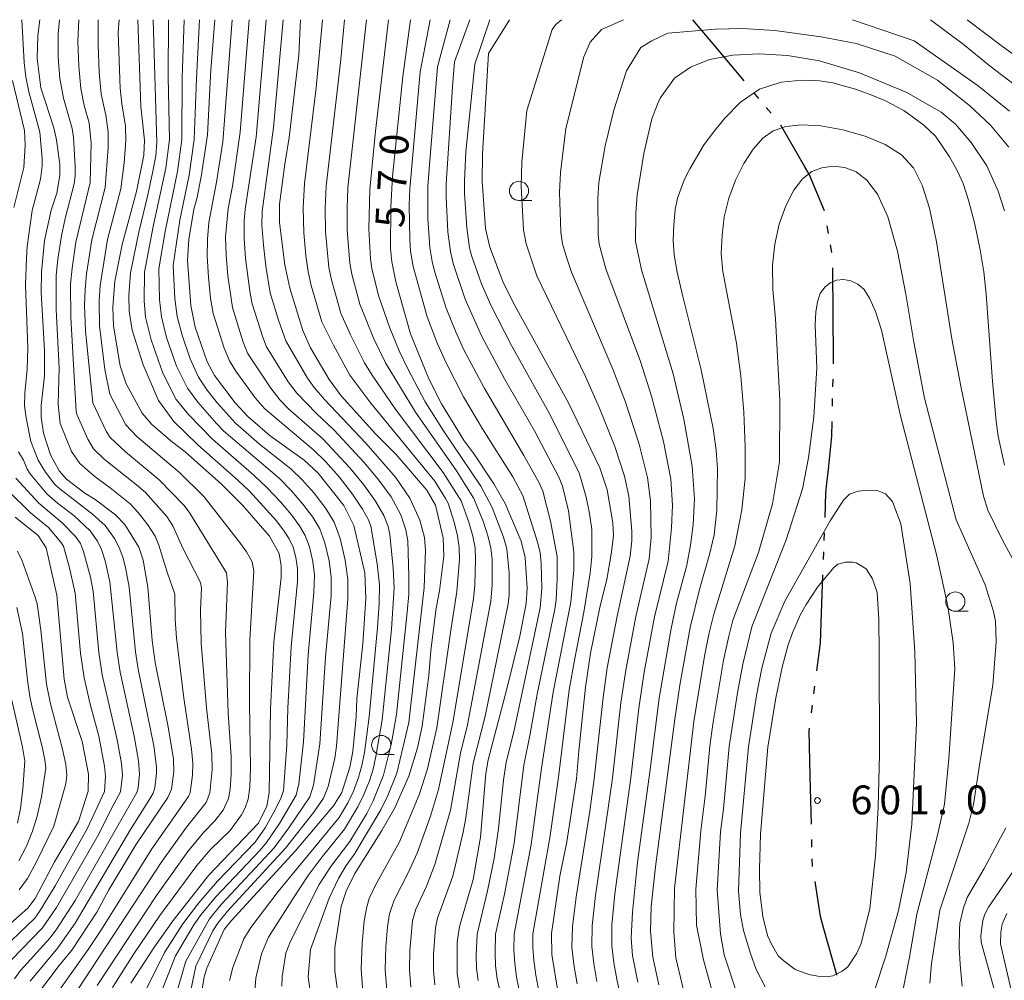
# Model space of a CAD drawing. Units: millimetres. Extents: x -62000 to -60947, y 24000 to 25500.
# Drawn here: x -61412 to -61284, y 25375 to 25500 of the extents above; entities that cross this region are included whole.
import ezdxf

# ---------------------------------------------------------------- set-up
doc = ezdxf.new("R2010")
doc.units = ezdxf.units.MM
for name, color, linetype, lineweight in [('110300_郡市・東京都の区界', 7, 'Continuous', 30), ('633100_広葉樹林', 7, 'Continuous', 9), ('710100_等高線（計曲線）', 7, 'Continuous', 20), ('710107_等高線（計曲線）（注記）', 7, 'Continuous', 20), ('710200_等高線（主曲線）', 7, 'Continuous', 9), ('731200_図化機測定による標高点', 7, 'Continuous', 20), ('731207_図化機測定による標高点（注記）', 7, 'Continuous', 20)]:
    doc.layers.add(name, color=color, linetype=linetype, lineweight=lineweight)
doc.styles.add('Style-WORKING', font='txt')

msp = doc.modelspace()

# ---------------------------------------------------------------- linework, layer by layer
at = {"layer": '110300_郡市・東京都の区界'}
for p, q in [((-61321.922, 25496.844), (-61324.567, 25500)), ((-61317.908, 25492.053), (-61321.922, 25496.844)), ((-61315.982, 25489.754), (-61316.624, 25490.52)), ((-61314.376, 25487.838), (-61315.018, 25488.604)), ((-61309.996, 25480.87), (-61313.13, 25486.278)), ((-61306.922, 25472.221), (-61307.09, 25473.207)), ((-61306.503, 25469.756), (-61306.671, 25470.742)), ((-61306.33, 25461.515), (-61306.387, 25467.765)), ((-61306.363, 25452.266), (-61306.343, 25453.266)), ((-61306.414, 25449.767), (-61306.394, 25450.767)), ((-61307.487, 25432.311), (-61307.45, 25433.311)), ((-61307.578, 25429.813), (-61307.542, 25430.812)), ((-61307.881, 25421.569), (-61307.652, 25427.814)), ((-61308.834, 25412.376), (-61308.705, 25413.367)), ((-61309.155, 25409.896), (-61309.027, 25410.888)), ((-61309.157, 25395.42), (-61309.311, 25401.668)), ((-61309.083, 25392.42), (-61309.108, 25393.42)), ((-61309.022, 25389.921), (-61309.046, 25390.921))]:
    msp.add_line(p, q, dxfattribs=at)
at = {"layer": '110300_郡市・東京都の区界', "flags": 128}
for points in [[(-61307.444, 25475.173), (-61309.435, 25479.902), (-61309.996, 25480.87)], [(-61306.302, 25455.266), (-61306.282, 25456.248), (-61306.33, 25461.515)], [(-61306.943, 25441.541), (-61306.494, 25445.877), (-61306.455, 25447.767)], [(-61307.376, 25435.309), (-61307.26, 25438.475), (-61307.216, 25438.896), (-61307.172, 25439.318), (-61307.129, 25439.739), (-61306.943, 25441.541)], [(-61308.448, 25415.351), (-61307.976, 25418.996), (-61307.881, 25421.569)], [(-61309.311, 25401.668), (-61309.457, 25407.567), (-61309.412, 25407.913)], [(-61307.524, 25381.812), (-61307.976, 25383.438), (-61308.659, 25387.949)], [(-61305.85, 25375.791), (-61305.859, 25375.819), (-61307.524, 25381.812)]]:
    msp.add_lwpolyline(points, dxfattribs=at)
at = {"layer": '633100_広葉樹林'}
for p, q in [((-61347.185, 25476.494), (-61345.518, 25476.494)), ((-61290.443, 25423.103), (-61288.776, 25423.103)), ((-61365.096, 25404.466), (-61363.429, 25404.466))]:
    msp.add_line(p, q, dxfattribs=at)
for centre in [(-61347.185, 25477.743), (-61290.443, 25424.353), (-61365.096, 25405.716)]:
    msp.add_circle(centre, 1.25, dxfattribs=at)
at = {"layer": '710100_等高線（計曲線）', "flags": 128}
for points in [[(-61409.79, 25373.33), (-61406.99, 25377.04), (-61405.32, 25379.04), (-61402.08, 25383.97), (-61400.52, 25386.88), (-61397.02, 25392.74), (-61392.85, 25398.87), (-61392.37, 25399.96), (-61392.06, 25402.28), (-61392.12, 25403.87), (-61392.81, 25408.09), (-61394.5, 25416.43), (-61394.9, 25419.31), (-61395.47, 25426.22), (-61396.06, 25429.76), (-61396.64, 25431.42), (-61398.46, 25434.37), (-61399.66, 25435.63), (-61402.32, 25437.62), (-61403.66, 25438.45), (-61406.04, 25440.29), (-61406.97, 25441.35), (-61408.11, 25443.44), (-61409.04, 25446.23), (-61409.32, 25448.35), (-61409.32, 25449.85), (-61408.88, 25453.71), (-61408.88, 25456.98), (-61409.31, 25464.55), (-61409.3, 25467.2), (-61408.89, 25471.28), (-61408.04, 25475.22), (-61407.3, 25477.47), (-61406.89, 25479.73), (-61406.89, 25481.19), (-61407.31, 25484.4), (-61407.68, 25485.95), (-61409.38, 25491.15), (-61409.83, 25494.97), (-61409.76, 25497.96), (-61409.48, 25500)], [(-61396.77, 25500), (-61396.35, 25488.7), (-61395.88, 25484.34), (-61395.97, 25482.41), (-61396.94, 25477.66), (-61398.8, 25470.78), (-61399.73, 25466.02), (-61399.99, 25462.62), (-61399.92, 25460.15), (-61399.07, 25454.99), (-61398.28, 25452.66), (-61396.18, 25448.86), (-61394.94, 25447.39), (-61392.23, 25445.07), (-61390.58, 25443.82), (-61385.85, 25439.62), (-61383.14, 25436.91), (-61379.64, 25432.88), (-61378.36, 25430.6), (-61378.09, 25429), (-61378.13, 25427.48), (-61379.07, 25419.06), (-61379.49, 25410.42), (-61379.66, 25399.48), (-61379.96, 25397.76), (-61381.07, 25395.57), (-61387.56, 25388.75), (-61392.14, 25382.92), (-61394.58, 25379.49), (-61397.66, 25374.75)], [(-61386.72, 25500), (-61387.27, 25493.5), (-61387.67, 25485.04), (-61388.52, 25479.56), (-61389.08, 25476.73), (-61389.45, 25475.37), (-61390.13, 25471.41), (-61390.31, 25468.7), (-61389.88, 25462.84), (-61389.29, 25460.05), (-61387.73, 25455.53), (-61386.78, 25453.74), (-61384.11, 25450.21), (-61382.5, 25448.48), (-61379.54, 25445.92), (-61375.1, 25442.73), (-61373.31, 25441.07), (-61369.96, 25436.84), (-61368.66, 25434.26), (-61367.25, 25428.1), (-61367.12, 25424.76), (-61367.51, 25418.85), (-61368.25, 25411.71), (-61368.36, 25409.37), (-61368.79, 25404.88), (-61369.18, 25402.85), (-61370.23, 25399.53), (-61371.29, 25397.8), (-61376.29, 25391.93), (-61384.62, 25382.86), (-61385.54, 25381.71), (-61387.79, 25376.71), (-61388.14, 25375.57), (-61388.54, 25372.88)], [(-61370.28, 25370.15), (-61371.12, 25376.33), (-61371.12, 25379.4), (-61370.3, 25384.72), (-61369.64, 25386.72), (-61368.53, 25389.01), (-61365.02, 25394.61), (-61363.35, 25397.54), (-61361.49, 25401.65), (-61360.37, 25405.34), (-61359.77, 25408.17), (-61358.92, 25414.73), (-61358.65, 25418), (-61357.95, 25423.5), (-61357.51, 25425.75), (-61356.97, 25430.28), (-61357.03, 25432.64), (-61358.04, 25436.89), (-61359.18, 25438.85), (-61363.22, 25443.51), (-61365.83, 25446.18), (-61370.3, 25451.09), (-61371.88, 25453.22), (-61374.3, 25457.35), (-61375.31, 25459.61), (-61376.99, 25465.09), (-61377.65, 25468.15), (-61378.34, 25473.64), (-61378.34, 25476.03), (-61377.65, 25481.23), (-61377.06, 25484.7), (-61375.83, 25495.38), (-61375.61, 25500)], [(-61361.3, 25500), (-61362.28, 25492.61), (-61363.65, 25479.6), (-61363.87, 25475.65), (-61363.88, 25470.25), (-61363.74, 25468.54), (-61363.18, 25465.94), (-61361.3, 25459.15), (-61358.92, 25453.3), (-61357.27, 25450.07), (-61354.32, 25445.27), (-61353.12, 25443.66), (-61350.44, 25439.68), (-61349, 25437.1), (-61346.91, 25432.19), (-61346.39, 25430.09), (-61346.1, 25426.12), (-61346.24, 25424.11), (-61347.07, 25419.87), (-61348.79, 25412.85), (-61351.2, 25403.79), (-61351.48, 25401.99), (-61352.18, 25393.72), (-61353.15, 25388.25), (-61354.94, 25382.1), (-61355.22, 25380.1), (-61355.22, 25375.99), (-61354.88, 25373.79)], [(-61348.4, 25500), (-61351.13, 25495.6), (-61351.91, 25482.53), (-61351.97, 25479), (-61351.53, 25472.84), (-61350.99, 25470.44), (-61349.27, 25465.97), (-61347.92, 25463.25), (-61340.72, 25450.12), (-61336.68, 25441.74), (-61335.72, 25438.87), (-61334.97, 25434.59), (-61334.91, 25432.92), (-61335.18, 25430.5), (-61335.76, 25427.23), (-61336.62, 25423.8), (-61337.87, 25417.63), (-61338.55, 25413.23), (-61339.41, 25404.95), (-61339.69, 25401.32), (-61340.95, 25393.14), (-61341.87, 25388.67), (-61342.96, 25381.22), (-61342.93, 25378.46), (-61342.09, 25373.44)], [(-61278.21, 25492.08), (-61284.32, 25496.53), (-61288.88, 25500)], [(-61297.14, 25488.18), (-61299.61, 25489.48), (-61301.51, 25490.27), (-61303.42, 25490.99), (-61306.35, 25491.78), (-61308.1, 25492.04), (-61310.35, 25492.14), (-61313.09, 25491.88), (-61315.92, 25490.98), (-61318.39, 25489.27), (-61320.4, 25487.22), (-61321.95, 25485.34), (-61323.17, 25483.66), (-61324.98, 25480.63), (-61325.65, 25479.29), (-61326.58, 25476.81), (-61326.87, 25475.31), (-61327.06, 25473.33), (-61327.12, 25471.28), (-61327, 25469.44), (-61326.61, 25467.2), (-61325.88, 25464), (-61323.51, 25454.47), (-61321.93, 25446.85), (-61321.53, 25444.05), (-61321.38, 25441.6), (-61321.45, 25436.22), (-61321.79, 25433.03), (-61322.39, 25430.46), (-61323.65, 25426.11), (-61324.92, 25421), (-61326.27, 25413.48), (-61326.93, 25409.09), (-61329.42, 25389.88), (-61329.98, 25384.72), (-61330.09, 25381.5), (-61329.78, 25378.12), (-61328.99, 25374.55)], [(-61284.04, 25442.1), (-61284.85, 25445.84), (-61285.12, 25447.83), (-61285.61, 25453.01), (-61286.41, 25464.34), (-61286.73, 25467.22), (-61287.2, 25470.07), (-61287.92, 25473.41), (-61288.71, 25476.53), (-61289.41, 25478.7), (-61290.18, 25480.39), (-61291.18, 25482.16), (-61293.01, 25484.86), (-61294.53, 25486.28), (-61297.14, 25488.18)], [(-61412.69, 25435.33), (-61409.72, 25432.96), (-61408.67, 25431.35), (-61407.27, 25425.21), (-61406.35, 25414.29), (-61405.91, 25411.95), (-61403.98, 25406.15), (-61403.16, 25401.93), (-61403.22, 25399.71), (-61404.46, 25395.76), (-61407.61, 25390.52), (-61410.09, 25385.75), (-61411.07, 25384.51), (-61414.43, 25381.53)], [(-61300.81, 25391.29), (-61300.47, 25397.67), (-61300.3, 25404.46), (-61300.33, 25417.77), (-61300.4, 25422.04), (-61300.61, 25425.53), (-61301.2, 25427.32), (-61302.05, 25428.6), (-61303.35, 25429.38), (-61303.76, 25429.5), (-61304.75, 25429.48), (-61305.74, 25429.2), (-61306.22, 25428.78), (-61308.38, 25426.21), (-61309.85, 25423.96), (-61310.6, 25422.59), (-61311.61, 25420.31), (-61312.16, 25418.73), (-61312.9, 25416.02), (-61313.79, 25411.83), (-61314.84, 25405.41), (-61315.78, 25394.12), (-61315.91, 25389.57), (-61315.85, 25386.58), (-61315.46, 25383.4), (-61314.87, 25380.93), (-61314.4, 25379.89), (-61313.48, 25378.31), (-61312.71, 25377.61), (-61311.28, 25376.55), (-61309.48, 25375.9), (-61308.33, 25375.67), (-61306.91, 25375.61), (-61306.38, 25375.72), (-61305.14, 25376.3), (-61304.43, 25376.87), (-61303.26, 25378.65), (-61302.68, 25379.92), (-61301.55, 25384.47), (-61300.81, 25391.29)], [(-61284.01, 25365.82), (-61284.87, 25371.71), (-61285.34, 25373.8), (-61287.07, 25380.07), (-61287.12, 25380.95), (-61286.88, 25382.92), (-61286.62, 25383.74), (-61286.14, 25384.65), (-61280.51, 25392.83)]]:
    msp.add_lwpolyline(points, dxfattribs=at)
at = {"layer": '710200_等高線（主曲線）', "flags": 128}
for points in [[(-61411.85, 25500), (-61411.54, 25494.44), (-61411.31, 25492.57), (-61410.92, 25490.63), (-61409.48, 25485.36), (-61409.19, 25481.97), (-61409.19, 25481.02), (-61409.42, 25479.29), (-61410.48, 25475.21), (-61411.13, 25470.5), (-61411.25, 25468.99), (-61411.35, 25465.52), (-61411.04, 25457.33), (-61411.16, 25454.59), (-61411.46, 25451.44), (-61411.48, 25449.81), (-61411.29, 25448.26), (-61410.67, 25445.16), (-61409.7, 25442.72), (-61408.76, 25441.19), (-61407.53, 25439.59), (-61406.91, 25439), (-61402.64, 25435.72), (-61401, 25434.26), (-61399.78, 25432.55), (-61399.16, 25431.37), (-61398.69, 25430.12), (-61398.34, 25428.8), (-61397.89, 25426.23), (-61397.07, 25417.81), (-61396.72, 25415.57), (-61394.69, 25405.61), (-61394.32, 25402.89), (-61394.33, 25402.04), (-61394.56, 25400.15), (-61394.76, 25399.47), (-61395.18, 25398.71), (-61397.7, 25394.71), (-61404.91, 25382.55), (-61407.14, 25379.35), (-61410.74, 25375.01)], [(-61407.1, 25373.63), (-61403.21, 25379.11), (-61401.48, 25381.73), (-61394.93, 25392.2), (-61390.17, 25399), (-61389.93, 25399.54), (-61389.63, 25401.78), (-61389.61, 25403.36), (-61389.77, 25405.18), (-61390.75, 25411.79), (-61391.73, 25419.65), (-61391.89, 25422.04), (-61391.92, 25425.33), (-61392.93, 25428.17), (-61394.01, 25431.67), (-61394.5, 25432.85), (-61395.45, 25434.32), (-61396.7, 25435.94), (-61397.74, 25437.06), (-61400.33, 25439.16), (-61402.31, 25440.58), (-61404.29, 25442.29), (-61405.36, 25443.87), (-61406.85, 25447.49), (-61407.11, 25450.01), (-61406.97, 25454.72), (-61407.35, 25462.34), (-61407.35, 25466.74), (-61407.15, 25468.88), (-61406.69, 25471.89), (-61406.21, 25474.15), (-61405.05, 25478.66), (-61404.92, 25479.73), (-61404.92, 25480.94), (-61405.13, 25484.69), (-61405.31, 25485.84), (-61406.42, 25489.78), (-61406.89, 25492.34), (-61407.11, 25495.15), (-61407.11, 25498.16), (-61406.95, 25500)], [(-61404.57, 25373.93), (-61393.71, 25390.43), (-61390.44, 25395.02), (-61387.86, 25398.22), (-61387.38, 25399.48), (-61387.1, 25402.54), (-61387.14, 25404.53), (-61387.81, 25410.56), (-61388.5, 25418.95), (-61388.62, 25423.26), (-61388.49, 25426.16), (-61388.6, 25426.85), (-61390.89, 25431.32), (-61392.18, 25434.21), (-61392.99, 25435.41), (-61395.77, 25438.54), (-61396.91, 25439.55), (-61401.13, 25442.87), (-61402.52, 25444.23), (-61403.25, 25445.49), (-61404.65, 25448.61), (-61404.76, 25449.07), (-61405.47, 25461.28), (-61405.49, 25465.64), (-61405.31, 25467.71), (-61404.82, 25471.1), (-61402.97, 25478.85), (-61402.82, 25483.95), (-61403.1, 25486.59), (-61403.71, 25488.85), (-61404.16, 25491.04), (-61404.43, 25493.94), (-61404.54, 25497.18), (-61404.42, 25500)], [(-61401.89, 25500), (-61401.91, 25496.73), (-61401.77, 25493.2), (-61401.52, 25490.3), (-61400.93, 25487.57), (-61400.62, 25485.42), (-61400.6, 25483.37), (-61401.02, 25478.18), (-61402.73, 25471.38), (-61403.44, 25466.98), (-61403.62, 25464.94), (-61403.67, 25462.89), (-61403.55, 25459.53), (-61402.59, 25450.19), (-61400.85, 25446.53), (-61400.35, 25445.7), (-61398.37, 25443.82), (-61393.96, 25440.18), (-61390.72, 25436.85), (-61389.98, 25435.86), (-61385.2, 25428.11), (-61385.07, 25426.89), (-61385.37, 25420.38), (-61384.99, 25409.86), (-61384.6, 25404.23), (-61384.62, 25401.9), (-61384.75, 25399.97), (-61384.98, 25398.75), (-61385.67, 25397.26), (-61386.73, 25395.86), (-61388.18, 25394.38), (-61390.25, 25391.85), (-61394.32, 25386.13), (-61402.03, 25374.45)], [(-61399.2, 25500), (-61399.33, 25498.32), (-61399.03, 25491.09), (-61398.84, 25489.05), (-61398.37, 25486.17), (-61398.32, 25484.28), (-61398.55, 25481.41), (-61398.97, 25478.01), (-61400.69, 25471.44), (-61401.67, 25465.45), (-61401.79, 25463.44), (-61401.75, 25460.2), (-61401.04, 25454.54), (-61400.4, 25451.32), (-61398.32, 25447.35), (-61396.88, 25445.83), (-61391.35, 25441.14), (-61388.11, 25437.98), (-61383.4, 25431.92), (-61382.6, 25430.82), (-61381.88, 25429.53), (-61381.65, 25428.36), (-61382.19, 25419.39), (-61382.23, 25411.13), (-61382.09, 25402.76), (-61382.2, 25400.22), (-61382.41, 25398.67), (-61382.8, 25397.56), (-61383.27, 25396.63), (-61384.76, 25394.6), (-61387.3, 25392.12), (-61389.1, 25390.03), (-61393.87, 25383.57), (-61397.26, 25378.56), (-61400.05, 25374.2)], [(-61395.86, 25373.6), (-61393.27, 25378.75), (-61390.9, 25382.48), (-61388.81, 25385.2), (-61386.4, 25388), (-61381.48, 25393.07), (-61380.19, 25394.93), (-61379.07, 25396.97), (-61378.17, 25398.75), (-61377.82, 25399.78), (-61377.39, 25405.69), (-61377.25, 25410.52), (-61376.81, 25418.48), (-61375.98, 25426.98), (-61375.98, 25428.65), (-61376.19, 25430.07), (-61376.56, 25431.42), (-61377.06, 25432.5), (-61377.7, 25433.52), (-61378.71, 25434.84), (-61382.2, 25438.66), (-61383.69, 25440.1), (-61388.94, 25444.75), (-61392.08, 25447.78), (-61394.07, 25450.5), (-61396.07, 25455.14), (-61397.47, 25459.62), (-61397.9, 25462.11), (-61397.91, 25464.15), (-61397.72, 25467.11), (-61396.63, 25472.36), (-61395.43, 25477.24), (-61394.84, 25480.08), (-61394.43, 25482.31), (-61394.29, 25484.05), (-61394.76, 25500)], [(-61393.59, 25373.87), (-61391.85, 25378.29), (-61389.48, 25382.35), (-61388.52, 25383.66), (-61386.63, 25385.95), (-61380.84, 25392.03), (-61380.01, 25393.02), (-61378.32, 25395.52), (-61376.15, 25399.17), (-61375.81, 25400.65), (-61375.21, 25406.12), (-61374.59, 25417.44), (-61373.85, 25425.53), (-61373.78, 25427.8), (-61373.98, 25429.57), (-61374.41, 25431.46), (-61374.97, 25432.95), (-61375.72, 25434.21), (-61376.77, 25435.64), (-61378.21, 25437.34), (-61379.93, 25439.15), (-61381.62, 25440.74), (-61387.05, 25445.45), (-61390.17, 25448.67), (-61391.78, 25450.64), (-61393.52, 25454.05), (-61395.02, 25458.37), (-61395.75, 25461.32), (-61395.92, 25463.45), (-61395.9, 25467.17), (-61394.76, 25473.11), (-61393.11, 25480.72), (-61392.65, 25484.41), (-61392.82, 25492.56), (-61392.75, 25500)], [(-61391.86, 25372.97), (-61390.53, 25377.62), (-61387.44, 25383.1), (-61385.85, 25385.03), (-61379.01, 25392.35), (-61377.11, 25394.95), (-61374.38, 25398.98), (-61373.91, 25400.48), (-61373.07, 25405.85), (-61372.33, 25417.11), (-61371.63, 25425.13), (-61371.6, 25427.51), (-61371.89, 25429.66), (-61372.43, 25432), (-61373.1, 25433.8), (-61374.01, 25435.33), (-61375.3, 25437.04), (-61376.78, 25438.76), (-61378.39, 25440.38), (-61385.55, 25446.5), (-61386.54, 25447.5), (-61388.94, 25450.27), (-61390.31, 25452.08), (-61391.73, 25454.98), (-61393.01, 25458.68), (-61393.69, 25461.37), (-61393.92, 25463.61), (-61394.03, 25467.6), (-61393.21, 25472.48), (-61391.6, 25480.26), (-61391.03, 25484.42), (-61390.98, 25492.45), (-61390.74, 25500)], [(-61388.73, 25500), (-61389.14, 25492.33), (-61389.41, 25484.43), (-61390.09, 25479.81), (-61391.3, 25473.95), (-61392.16, 25468.03), (-61391.92, 25463.76), (-61391.62, 25461.42), (-61391, 25458.99), (-61389.95, 25455.92), (-61388.85, 25453.52), (-61387.72, 25451.86), (-61386.37, 25450.15), (-61384.05, 25447.55), (-61380.92, 25444.82), (-61376.86, 25441.61), (-61375.36, 25440.18), (-61373.83, 25438.44), (-61372.31, 25436.44), (-61371.23, 25434.66), (-61370.45, 25432.55), (-61369.79, 25429.74), (-61369.43, 25427.22), (-61369.42, 25424.73), (-61370.92, 25405.57), (-61371.15, 25404.01), (-61372, 25400.3), (-61372.61, 25398.8), (-61373.88, 25397), (-61377.53, 25392.29), (-61385.08, 25384.1), (-61386.36, 25382.55), (-61387, 25381.55), (-61389.22, 25376.95), (-61389.91, 25373.63)], [(-61384.5, 25500), (-61385.7, 25484.14), (-61386.51, 25478.86), (-61387.5, 25473.63), (-61387.71, 25471.49), (-61387.74, 25469.26), (-61387.58, 25466.54), (-61387.3, 25463.8), (-61386.96, 25461.82), (-61385.54, 25457.3), (-61384.85, 25455.66), (-61384.02, 25454.3), (-61381.5, 25450.85), (-61380.27, 25449.45), (-61373.87, 25444.06), (-61372.33, 25442.56), (-61370.59, 25440.57), (-61368.84, 25438.33), (-61367.53, 25436.38), (-61366.76, 25435), (-61366.44, 25434.18), (-61365.62, 25429.27), (-61365.34, 25426.55), (-61365.36, 25424.06), (-61365.57, 25420.97), (-61366.66, 25409.39), (-61367.28, 25404.74), (-61367.61, 25403.06), (-61368.06, 25401.49), (-61368.72, 25399.69), (-61369.43, 25398.2), (-61370.58, 25396.28), (-61378.48, 25386.65), (-61382.06, 25382), (-61382.96, 25380.53), (-61384.41, 25376.77), (-61384.82, 25375.1)], [(-61382.27, 25500), (-61383.43, 25485.36), (-61384.44, 25478.37), (-61385, 25475.46), (-61385.33, 25471.77), (-61385.26, 25469.37), (-61385.04, 25466.69), (-61384.45, 25462.59), (-61383.08, 25458.2), (-61382.47, 25456.67), (-61379.46, 25452.08), (-61378.28, 25450.57), (-61377.15, 25449.43), (-61372.71, 25445.53), (-61369.17, 25441.74), (-61367.37, 25439.54), (-61365.84, 25437.42), (-61364.76, 25435.55), (-61364.21, 25434.1), (-61364, 25433.08), (-61363.56, 25428.71), (-61363.42, 25426.15), (-61363.77, 25420.76), (-61364.97, 25408.98), (-61365.78, 25404.2), (-61366.15, 25402.55), (-61366.64, 25401.05), (-61367.34, 25399.26), (-61368.12, 25397.67), (-61369.88, 25394.76), (-61372.76, 25391.19), (-61374.58, 25388.74), (-61376.43, 25385.97), (-61379.75, 25380.75), (-61380.68, 25378.57), (-61381.39, 25375.41), (-61381.54, 25373.71)], [(-61378.04, 25374.36), (-61377.99, 25375.6), (-61377.51, 25378.66), (-61376.91, 25380.23), (-61373.17, 25387.56), (-61371.67, 25389.93), (-61369.2, 25393.19), (-61366.99, 25396.82), (-61366.13, 25398.46), (-61364.79, 25401.77), (-61363.81, 25405.79), (-61363.13, 25409.68), (-61361.73, 25422.97), (-61361.53, 25425.34), (-61361.49, 25427.62), (-61361.66, 25432.27), (-61361.89, 25433.67), (-61362.57, 25435.64), (-61363.82, 25437.98), (-61365.55, 25440.3), (-61367.38, 25442.48), (-61371.22, 25446.66), (-61373.5, 25448.79), (-61376.08, 25451.43), (-61377.18, 25452.94), (-61380, 25457.49), (-61380.49, 25458.71), (-61381.87, 25463.08), (-61382.16, 25464.39), (-61382.73, 25468.94), (-61382.93, 25471.56), (-61382.93, 25473.8), (-61382.81, 25475.36), (-61381.36, 25484.73), (-61380.05, 25500)], [(-61377.83, 25500), (-61379.09, 25485.98), (-61380.6, 25475.05), (-61380.61, 25473.28), (-61380.42, 25470.71), (-61380.09, 25467.95), (-61379.53, 25464.51), (-61378.46, 25460.94), (-61377.5, 25458.24), (-61374.68, 25453.4), (-61373.84, 25452.19), (-61372.48, 25450.63), (-61367.11, 25444.93), (-61363.24, 25440.53), (-61361.37, 25437.81), (-61360.08, 25434.95), (-61359.46, 25432.7), (-61359.34, 25430.98), (-61359.52, 25426.18), (-61361.49, 25408.65), (-61363.08, 25402.03), (-61364.24, 25399.13), (-61365.13, 25397.3), (-61368.6, 25391.5), (-61369.65, 25390.05), (-61370.67, 25388.36), (-61371.88, 25385.8), (-61374.29, 25379.13), (-61374.6, 25375.56), (-61373.81, 25370.04)], [(-61372.74, 25500), (-61373.58, 25491.15), (-61375.09, 25478.69), (-61375.26, 25475.55), (-61375.15, 25472.31), (-61374.89, 25469.33), (-61374.6, 25467.23), (-61374.19, 25465.43), (-61372.81, 25460.73), (-61371.32, 25457.69), (-61369.17, 25453.79), (-61366.45, 25450.14), (-61358.14, 25440.02), (-61356.72, 25437.75), (-61356.38, 25437.14), (-61355.62, 25434.7), (-61355.18, 25432.9), (-61354.96, 25431.4), (-61354.94, 25429.89), (-61355.25, 25425.66), (-61356.11, 25420.33), (-61357.87, 25407.96), (-61359.1, 25402.62), (-61360.15, 25399.22), (-61362.72, 25393.13), (-61365.85, 25387.48), (-61366.65, 25385.77), (-61366.99, 25384.68), (-61367.3, 25382.87), (-61367.59, 25379.96), (-61367.71, 25376.62), (-61367.5, 25373.56)], [(-61369.88, 25500), (-61370.41, 25494.44), (-61372.26, 25478.35), (-61372.4, 25475.51), (-61372.33, 25472.48), (-61371.9, 25467.78), (-61371.56, 25466.17), (-61370.35, 25461.87), (-61369.08, 25459.02), (-61367.27, 25455.39), (-61366.29, 25453.8), (-61363.3, 25449.43), (-61357.03, 25441.14), (-61354.72, 25437.45), (-61353.71, 25434.69), (-61353.18, 25432.84), (-61352.9, 25431.34), (-61352.82, 25429.86), (-61352.92, 25426.48), (-61353.09, 25424.72), (-61355.79, 25408.63), (-61357.67, 25399.94), (-61358.69, 25396.47), (-61360.42, 25391.64), (-61361.59, 25389.09), (-61363.43, 25385.53), (-61364.01, 25383.76), (-61364.27, 25382.09), (-61364.49, 25379.48), (-61364.57, 25376.54), (-61364.38, 25373.89)], [(-61367.02, 25500), (-61369.42, 25478.14), (-61369.55, 25475.48), (-61369.51, 25472.65), (-61369.2, 25468.34), (-61368.93, 25466.91), (-61367.9, 25463), (-61366.05, 25458.5), (-61364.53, 25455.38), (-61360.66, 25448.96), (-61355.32, 25441.37), (-61353.06, 25437.76), (-61351.8, 25434.68), (-61351.18, 25432.78), (-61350.83, 25431.28), (-61350.69, 25429.84), (-61350.67, 25426.47), (-61350.85, 25424.39), (-61353.86, 25408.32), (-61354.79, 25404.66), (-61356.11, 25397.24), (-61358.11, 25390.16), (-61359.18, 25387.44), (-61360.6, 25384.37), (-61361.04, 25382.84), (-61361.4, 25379), (-61361.44, 25376.47), (-61361.26, 25374.22)], [(-61364.16, 25500), (-61365.83, 25485.5), (-61366.58, 25477.94), (-61366.69, 25472.82), (-61366.5, 25468.9), (-61366.3, 25467.65), (-61365.44, 25464.14), (-61364.01, 25460.02), (-61362.77, 25456.96), (-61361.68, 25454.69), (-61359.37, 25450.34), (-61356.9, 25446.41), (-61352.16, 25439.37), (-61350.69, 25436.6), (-61349.18, 25432.72), (-61348.76, 25431.22), (-61348.46, 25428.1), (-61348.46, 25425.24), (-61348.6, 25424.06), (-61351.6, 25409.47), (-61353.15, 25403.33), (-61354.08, 25396.25), (-61354.43, 25394.37), (-61355.8, 25388.68), (-61357.77, 25383.21), (-61358.06, 25381.93), (-61358.3, 25378.52), (-61358.3, 25376.39), (-61358.14, 25374.54)], [(-61352.51, 25375.1), (-61352.69, 25376.66), (-61352.75, 25378.38), (-61352.64, 25381.11), (-61351.28, 25386.77), (-61350.43, 25390.96), (-61349.84, 25394.85), (-61349.19, 25401.13), (-61348.83, 25403.5), (-61347.87, 25407.42), (-61344.45, 25423.54), (-61344.23, 25426.06), (-61344.3, 25429.35), (-61344.45, 25430.68), (-61344.75, 25431.96), (-61346.67, 25438.13), (-61347.99, 25440.56), (-61351.93, 25446.83), (-61354.39, 25450.98), (-61356.71, 25455.46), (-61357.77, 25457.85), (-61359.12, 25461.36), (-61360.96, 25467.9), (-61361.29, 25469.92), (-61361.39, 25471.38), (-61361.45, 25475.92), (-61361.38, 25478.03), (-61360.02, 25493.24), (-61358.72, 25500)], [(-61349.28, 25372.13), (-61350.01, 25375.32), (-61350.22, 25377.02), (-61350.3, 25378.72), (-61350.22, 25381.12), (-61349.06, 25386.33), (-61347.82, 25392.95), (-61346.54, 25403.11), (-61345.72, 25407.15), (-61344.83, 25412.31), (-61342.54, 25423.35), (-61342.37, 25424.57), (-61342.21, 25427.25), (-61342.22, 25430.21), (-61343.07, 25434.79), (-61344.1, 25438.73), (-61344.56, 25439.79), (-61346.54, 25443.36), (-61351.73, 25452.15), (-61354.38, 25457.18), (-61355.45, 25459.5), (-61356.66, 25462.52), (-61358.17, 25467.31), (-61358.47, 25468.55), (-61358.79, 25470.38), (-61359.02, 25474.14), (-61359.02, 25478.33), (-61358.84, 25481.12), (-61357.78, 25493.88), (-61356.14, 25500)], [(-61346.88, 25372.59), (-61347.51, 25375.55), (-61347.74, 25377.37), (-61347.84, 25379.06), (-61347.8, 25381.14), (-61345.58, 25392.77), (-61344.24, 25402.71), (-61342.74, 25412.59), (-61340.45, 25424.3), (-61340.04, 25428.49), (-61340.04, 25430.76), (-61340.75, 25436.14), (-61341.53, 25439.34), (-61341.95, 25440.45), (-61345.17, 25446.54), (-61349.07, 25453.31), (-61352.06, 25458.9), (-61354.2, 25463.68), (-61355.76, 25468.32), (-61356.11, 25469.86), (-61356.45, 25472.42), (-61356.67, 25476.95), (-61356.66, 25478.62), (-61355.83, 25491.28), (-61355.55, 25494.52), (-61353.56, 25500)], [(-61344.48, 25373.04), (-61345.01, 25375.78), (-61345.27, 25377.73), (-61345.39, 25379.4), (-61345.38, 25381.15), (-61343.16, 25393.63), (-61342.03, 25401.54), (-61340.64, 25412.87), (-61339.94, 25416.96), (-61338.73, 25422.96), (-61337.91, 25428.06), (-61337.7, 25430.22), (-61337.72, 25433.72), (-61338, 25435.82), (-61338.46, 25437.93), (-61339.34, 25441.1), (-61343.3, 25448.94), (-61348.15, 25457.66), (-61350.82, 25462.79), (-61352.04, 25465.68), (-61353.36, 25469.34), (-61353.6, 25470.35), (-61353.98, 25472.94), (-61354.28, 25477.46), (-61354.29, 25479.08), (-61354.09, 25482.83), (-61352.94, 25494.22), (-61350.98, 25500)], [(-61339.62, 25374.65), (-61340.07, 25377.17), (-61340.31, 25379.49), (-61340.22, 25382.11), (-61339.76, 25385.98), (-61337.97, 25397.1), (-61337.39, 25401.33), (-61336.25, 25411.89), (-61335.7, 25415.74), (-61334.42, 25422.47), (-61332.73, 25430.25), (-61332.52, 25432.28), (-61332.5, 25433.52), (-61332.91, 25438.05), (-61333.45, 25440.67), (-61334.73, 25444.52), (-61336.7, 25449.48), (-61338.53, 25453.6), (-61344.85, 25466.71), (-61346.27, 25470.88), (-61346.6, 25472.67), (-61346.92, 25478.36), (-61346.82, 25481.46), (-61346.16, 25488.19), (-61342.88, 25498.73), (-61342.39, 25499.37), (-61341.65, 25500)], [(-61337.05, 25374.97), (-61337.47, 25377.29), (-61337.72, 25379.54), (-61337.66, 25382.21), (-61337.25, 25386.17), (-61335.01, 25401.39), (-61333.92, 25411.19), (-61333.29, 25415.46), (-61331.98, 25422.43), (-61330.26, 25429.92), (-61330, 25432.68), (-61330.08, 25437.47), (-61330.45, 25440.47), (-61331.56, 25444.83), (-61333.33, 25450.27), (-61334.97, 25454.58), (-61340.37, 25467.17), (-61341.01, 25469.13), (-61341.51, 25470.86), (-61341.75, 25472.38), (-61341.93, 25477.57), (-61341.8, 25480.15), (-61341.1, 25485.85), (-61338.73, 25495.19), (-61337.94, 25497.1), (-61336.47, 25498.72), (-61333.6, 25500)], [(-61303.8, 25500), (-61295.8, 25497.25), (-61287.47, 25491.42), (-61283.4, 25488.11)], [(-61293.69, 25500), (-61289.4, 25496.81), (-61285.9, 25493.97), (-61278.95, 25488.65)], [(-61333.19, 25493.34), (-61331.33, 25496.37), (-61329.91, 25497.27), (-61327.82, 25498.24), (-61321.62, 25498.76), (-61318.18, 25498.84), (-61313.93, 25498.61), (-61307.88, 25497.79), (-61303.33, 25496.9), (-61298.25, 25495.26), (-61292.75, 25492.14), (-61288.6, 25488.86), (-61285.86, 25486.3), (-61283.5, 25483.43)], [(-61329.19, 25489.04), (-61328.83, 25489.82), (-61326.95, 25492.41), (-61324.88, 25493.84), (-61322.42, 25494.81), (-61319.39, 25495.39), (-61315.96, 25495.58), (-61312.25, 25495.35), (-61308.12, 25494.67), (-61302.89, 25493.11), (-61296.76, 25490.54), (-61292.26, 25487.99), (-61290.41, 25486.42), (-61288.36, 25484.05), (-61286.35, 25480.99), (-61284.88, 25477.73), (-61284.05, 25475.17)], [(-61334.14, 25373.85), (-61334.48, 25375.29), (-61334.87, 25377.4), (-61335.13, 25379.59), (-61335.1, 25382.32), (-61334.73, 25386.36), (-61332.63, 25401.45), (-61331.59, 25410.49), (-61330.89, 25415.18), (-61329.54, 25422.39), (-61327.8, 25429.6), (-61327.33, 25433.94), (-61327.24, 25436.89), (-61327.45, 25440.27), (-61328.39, 25445.15), (-61329.95, 25451.06), (-61331.4, 25455.56), (-61335.89, 25467.62), (-61336.74, 25470.83), (-61336.9, 25472.09), (-61336.94, 25476.77), (-61336.78, 25478.84), (-61335.96, 25483.59), (-61334.86, 25488.24), (-61333.19, 25493.34)], [(-61413.06, 25492.09), (-61411.47, 25485.6), (-61411.39, 25483.68), (-61411.57, 25480.79), (-61412.87, 25475.59)], [(-61331.75, 25374.87), (-61332.41, 25378.37), (-61332.58, 25380.59), (-61332.43, 25384), (-61331.78, 25390.49), (-61330.12, 25402.52), (-61328.97, 25411.78), (-61327.41, 25420.84), (-61326.69, 25424.14), (-61325.37, 25429.09), (-61324.89, 25431.7), (-61324.55, 25434.34), (-61324.36, 25437.71), (-61324.65, 25441.97), (-61325.73, 25448.06), (-61327.12, 25453.98), (-61331.24, 25467.47), (-61332.02, 25471.15), (-61331.99, 25474.85), (-61331.8, 25477.22), (-61330.95, 25482.62), (-61329.91, 25487.12), (-61329.19, 25489.04)], [(-61281.95, 25428.04), (-61284.29, 25432.32), (-61286.21, 25436.23), (-61286.76, 25438.08), (-61289.74, 25452.34), (-61290.89, 25458.53), (-61292.88, 25471.13), (-61293.79, 25475.48), (-61294.75, 25478.5), (-61295.88, 25480.73), (-61297.42, 25482.43), (-61299.56, 25483.76), (-61302.18, 25484.84), (-61305.07, 25485.69), (-61307.91, 25486.22), (-61310.41, 25486.35), (-61312.48, 25486.12), (-61314.11, 25485.57), (-61315.47, 25484.61), (-61316.75, 25483.16), (-61317.95, 25481.3), (-61319.04, 25479.15), (-61319.91, 25476.8), (-61320.48, 25474.36), (-61320.78, 25471.94), (-61320.87, 25469.62), (-61320.68, 25467.28), (-61318.9, 25457.95), (-61318.34, 25453.65), (-61317.95, 25449), (-61317.76, 25444.48), (-61317.79, 25440.4), (-61318.21, 25436.3), (-61319.13, 25431.62), (-61321.84, 25422.74), (-61322.44, 25420.3), (-61323.06, 25417.28), (-61324.45, 25408.76), (-61326.96, 25387.1), (-61327.05, 25381.38), (-61326.77, 25378.04), (-61325.59, 25372.93)], [(-61321.43, 25371.32), (-61323.18, 25377.79), (-61324.11, 25382.28), (-61324.18, 25386.97), (-61323.55, 25394.57), (-61322.98, 25399.06), (-61322.37, 25405.54), (-61321.97, 25408.42), (-61320.57, 25416.76), (-61319.89, 25419.85), (-61319.36, 25421.92), (-61316.05, 25430.74), (-61314.23, 25437.07), (-61313.32, 25442.53), (-61313.26, 25450.49), (-61313.84, 25461.1), (-61314.16, 25464.92), (-61314.2, 25468.09), (-61313.93, 25470.84), (-61313.34, 25473.44), (-61312.48, 25475.82), (-61311.44, 25477.83), (-61310.3, 25479.33), (-61309.12, 25480.25), (-61307.82, 25480.74), (-61306.33, 25480.94), (-61304.79, 25480.8), (-61303.35, 25480.23), (-61301.96, 25479.13), (-61300.55, 25477.33), (-61299.2, 25474.37), (-61297.96, 25469.91), (-61296.88, 25464.34), (-61295.85, 25458.06), (-61294.43, 25450.79), (-61290.34, 25434.98), (-61286.55, 25426.52), (-61285.47, 25423.08), (-61285.23, 25421.83), (-61285.12, 25419.11), (-61285.58, 25413.49), (-61287.27, 25403.38)], [(-61318.78, 25373.19), (-61320.48, 25378.42), (-61320.96, 25381.16), (-61321.4, 25386.84), (-61320.96, 25394.42), (-61320.58, 25397.41), (-61319.86, 25405.5), (-61318.78, 25412.49), (-61318.09, 25416.24), (-61316.89, 25421.09), (-61312.45, 25432.37), (-61310.3, 25439.01), (-61309.54, 25443.04), (-61308.86, 25448.39), (-61308.45, 25454.76), (-61308.66, 25460.35), (-61308.59, 25461.98), (-61308.38, 25463.34), (-61308, 25464.42), (-61307.43, 25465.24), (-61306.71, 25465.8), (-61305.88, 25466.12), (-61304.97, 25466.21), (-61304.01, 25466.05), (-61303.1, 25465.64), (-61302.31, 25464.94), (-61301.58, 25463.79), (-61300.81, 25462.05), (-61300.04, 25459.63), (-61297.57, 25448.5), (-61292.83, 25430.32), (-61291.42, 25423.75), (-61290.7, 25418.99)], [(-61412.29, 25443.83), (-61411.64, 25442.72), (-61411.16, 25441.56), (-61410.77, 25440.97), (-61408.59, 25438.36), (-61407.19, 25437.14), (-61405.08, 25435.53), (-61402.93, 25433.54), (-61402, 25432.22), (-61401.48, 25431.11), (-61401.01, 25429.66), (-61400.38, 25426.93), (-61399.45, 25417.76), (-61399.05, 25415.2), (-61397.21, 25406.87), (-61396.65, 25403.64), (-61396.54, 25401.92), (-61396.72, 25400.13), (-61396.88, 25399.54), (-61404.92, 25385.51), (-61407.29, 25381.8), (-61408.14, 25380.64), (-61411.99, 25376.38), (-61412.8, 25375.31)], [(-61412.62, 25440.39), (-61409.64, 25437.13), (-61406.57, 25434.59), (-61404.85, 25432.82), (-61404.21, 25431.89), (-61403.8, 25430.85), (-61402.92, 25427.52), (-61402.58, 25425.72), (-61401.84, 25417.72), (-61401.38, 25414.82), (-61399.42, 25406.39), (-61398.87, 25403.3), (-61398.75, 25401.8), (-61398.99, 25399.61), (-61400.11, 25397.63), (-61401.79, 25394.21), (-61407.34, 25384.6), (-61409.13, 25381.93), (-61413.24, 25377.76)], [(-61315.16, 25374.27), (-61316.33, 25376.54), (-61317.06, 25378.63), (-61317.98, 25381.59), (-61318.36, 25383.66), (-61318.62, 25386.71), (-61318.37, 25394.27), (-61317.35, 25405.46), (-61316.28, 25412.16), (-61315.6, 25415.72), (-61314.41, 25420.26), (-61312.61, 25424.39), (-61306.73, 25434.84), (-61304.99, 25437.55), (-61304.19, 25438.3), (-61303.08, 25438.69), (-61301.82, 25438.84), (-61300.62, 25438.8), (-61299.53, 25438.37), (-61298.59, 25437.38), (-61297.53, 25434.45), (-61296.31, 25426.7), (-61295.72, 25417.84), (-61295.49, 25408.51)], [(-61415.36, 25378.27), (-61410.13, 25383.21), (-61409.52, 25384.08), (-61407.49, 25387.39), (-61403.28, 25394.88), (-61401.1, 25399.68), (-61400.96, 25401.68), (-61401.08, 25402.96), (-61401.83, 25406.87), (-61402.93, 25411), (-61403.72, 25414.45), (-61404.22, 25417.67), (-61404.92, 25425.46), (-61405.65, 25428.74), (-61406.43, 25431.55), (-61406.77, 25432.1), (-61408.39, 25433.98), (-61410.69, 25435.9), (-61413.57, 25438.69)], [(-61412.2, 25386.89), (-61411.12, 25388.37), (-61409.92, 25390.52), (-61407.68, 25395.16), (-61406.12, 25400.66), (-61405.98, 25401.81), (-61406.12, 25403.19), (-61406.54, 25405.16), (-61408.12, 25411.06), (-61408.63, 25413.6), (-61409.35, 25420.64), (-61409.86, 25424.06), (-61410.04, 25424.81), (-61411.8, 25429.65), (-61412.38, 25430.9)], [(-61412.21, 25390.65), (-61411.25, 25392.58), (-61410.45, 25394.51), (-61409.83, 25396.44), (-61409.27, 25398.96), (-61408.73, 25402.68), (-61408.83, 25403.79), (-61409.14, 25405.28), (-61410.46, 25410.43), (-61410.78, 25412.03), (-61411.1, 25414.14), (-61411.75, 25420.21), (-61412.5, 25423.58)], [(-61290.7, 25418.99), (-61290.52, 25415.63), (-61291.29, 25403.93), (-61291.85, 25398.01), (-61292.82, 25393.83), (-61295.45, 25383.72), (-61296.39, 25378.15), (-61298.63, 25366.91)], [(-61412.41, 25395.56), (-61412.01, 25397.45), (-61411.7, 25400.02), (-61411.46, 25403.61), (-61411.74, 25405.41), (-61413.12, 25411.52)], [(-61295.49, 25408.51), (-61296.08, 25395.4), (-61296.84, 25389.16), (-61297.84, 25384.18), (-61299.5, 25378.12), (-61301.01, 25373.68)], [(-61287.27, 25403.38), (-61288.09, 25397.97), (-61288.68, 25395.54), (-61292.47, 25384.23), (-61293.55, 25377.31), (-61293.76, 25374.76)], [(-61289.82, 25377.21), (-61289.95, 25379.41), (-61289.91, 25381.74), (-61289.85, 25382.54), (-61289.37, 25384.56), (-61288.89, 25385.87), (-61286.69, 25389.67), (-61283.88, 25394.96)], [(-61283.76, 25383.79), (-61284.35, 25382.41), (-61284.53, 25381.38), (-61284.56, 25379.88), (-61282.59, 25371.24)], [(-61289.53, 25374.38), (-61289.82, 25377.21)]]:
    msp.add_lwpolyline(points, dxfattribs=at)
at = {"layer": '731200_図化機測定による標高点'}
msp.add_circle((-61308.37, 25398.5), 0.375, dxfattribs=at)

# ---------------------------------------------------------------- texts
at = {"layer": '710107_等高線（計曲線）（注記）', "style": 'Style-WORKING'}
for s, p in [('0', (-61361.626, 25482.232)), ('7', (-61361.886, 25477.552)), ('5', (-61362.147, 25472.871))]:
    msp.add_text(s, height=3.75, rotation=86.81214, dxfattribs=at).set_placement(p)
at = {"layer": '731207_図化機測定による標高点（注記）', "style": 'Style-WORKING'}
for s, p in [('6', (-61304.07, 25396.7)), ('0', (-61300.32, 25396.7)), ('1', (-61296.57, 25396.7)), ('0', (-61289.07, 25396.7)), ('.', (-61292.82, 25396.7))]:
    msp.add_text(s, height=3.75, dxfattribs=at).set_placement(p)

doc.saveas('drawing.dxf')
